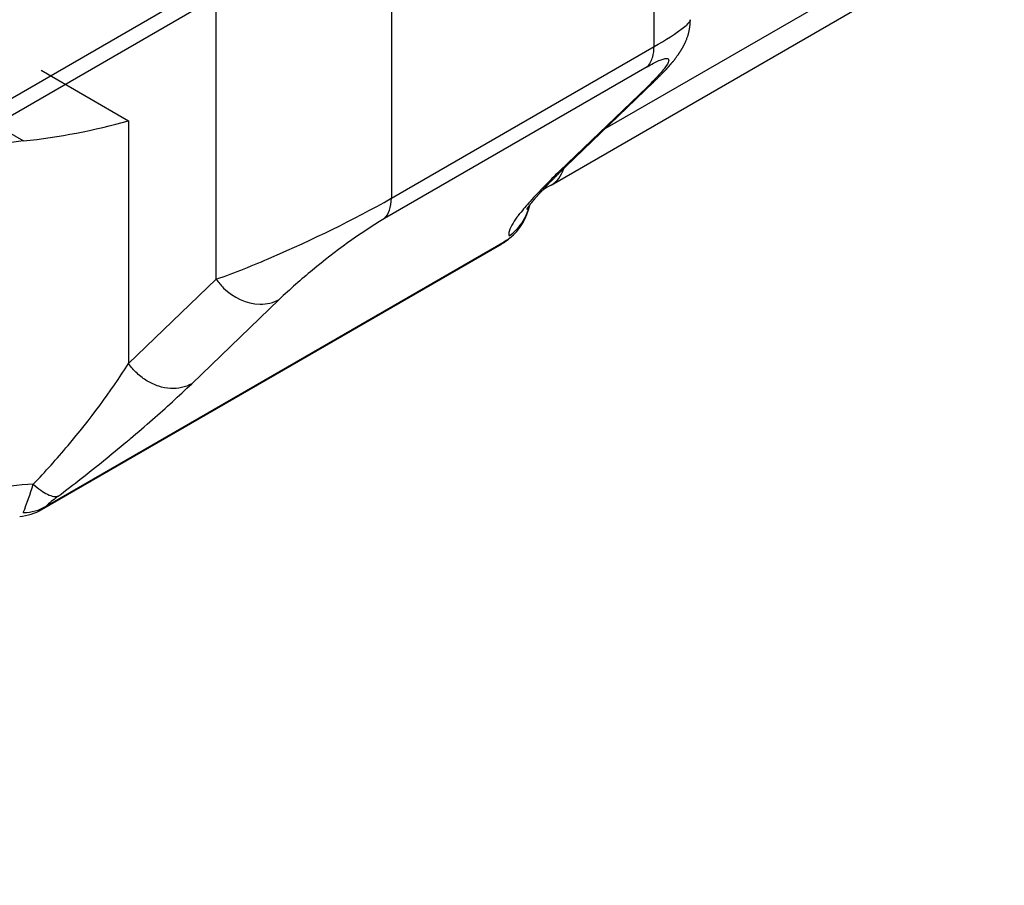
# Model space of a CAD drawing. Units: millimetres. Extents: x 0 to 8290, y 0 to 5832.
# Drawn here: x 7398 to 7429, y 4029 to 4057 of the extents above; entities that cross this region are included whole.
import ezdxf

# ---------------------------------------------------------------- set-up
doc = ezdxf.new("R2010")
doc.units = ezdxf.units.MM
doc.header["$LTSCALE"] = 20
for name, color, linetype in [('MODEL_&_ANNOTATIONS', 7, 'Continuous'), ('PI004_-_BW-MKT_P', 7, 'Continuous'), ('RC01_ROOF_CLIP', 7, 'Continuous')]:
    doc.layers.add(name, color=color, linetype=linetype)

# ---------------------------------------------------------------- blocks, each defined once
blk = doc.blocks.new('SE3')
at = {"layer": 'PI004_-_BW-MKT_P', "color": 7, "linetype": 'Continuous'}
for p, q in [((6793.413, 3705.306), (7409.689, 4061.114)), ((6793.413, 3704.765), (7409.956, 4060.727))]:
    blk.add_line(p, q, dxfattribs=at)
at = {"layer": 'RC01_ROOF_CLIP', "color": 7, "linetype": 'Continuous'}
for p, q in [((7403.908, 4048.217), (7403.908, 4066.529)), ((7417.901, 4055.649), (7417.901, 4066.346)), ((7409.506, 4061.498), (7409.506, 4050.802)), ((7429.096, 4060.389), (7416.333, 4053.02)), ((7414.611, 4051.223), (7428.604, 4059.302)), ((7409.506, 4050.802), (7417.901, 4055.649)), ((7417.678, 4055.003), (7409.282, 4050.156)), ((7398.311, 4054.895), (7401.11, 4053.28)), ((7414.879, 4051.664), (7417.678, 4054.357)), ((7415.081, 4051.816), (7417.88, 4054.509)), ((7396.844, 4053.157), (7397.751, 4052.633)), ((7401.11, 4053.28), (7401.11, 4045.524)), ((7413.567, 4050.252), (7413.614, 4050.313)), ((7398.34, 4040.859), (7412.971, 4049.306)), ((7398.478, 4040.967), (7413.144, 4049.434)), ((7401.11, 4045.524), (7403.908, 4048.217)), ((7405.923, 4047.57), (7403.125, 4044.877))]:
    blk.add_line(p, q, dxfattribs=at)
for centre, radius, start, end in [((7414.801, 4061.444), 6.572, 298.1458, 308.8715), ((7416.704, 4055.637), 1.197, 344.65, 0.5689), ((7417.182, 4055.496), 0.699, 315.1227, 345.4462), ((7395.642, 4072.642), 20.119, 276.0177, 285.769), ((7427.407, 4038.516), 18.161, 133.6187, 137.8572), ((7415.396, 4049.642), 1.765, 116.3937, 128.8339), ((7390.142, 4085.273), 39.537, 293.1451, 299.3246), ((7412.372, 4050.905), 1.581, 304.4858, 347.6005), ((7412.186, 4050.924), 1.776, 308.2108, 348.9163), ((7419.807, 4045.43), 7.886, 138.0464, 141.7415), ((7414.912, 4049.122), 1.757, 139.9753, 159.2682), ((7419.234, 4033.879), 19.078, 121.4429, 129.9321), ((7413.475, 4049.669), 0.219, 159.997, 197.9991), ((7411.953, 4051.071), 2.037, 299.9688, 310.7984), ((7412.792, 4050.099), 0.753, 297.9041, 310.788), ((7412.405, 4050.293), 1.134, 310.7334, 313.7699), ((7395.115, 4073.061), 26.355, 289.4905, 293.6389), ((7418.513, 4034.351), 18.255, 129.1496, 133.6036), ((7405.519, 4049.335), 1.96, 214.7656, 225.5679), ((7405.383, 4049.15), 1.734, 224.5115, 267.5518), ((7405.34, 4048.607), 1.189, 268.4882, 299.373), ((7380.134, 4059.002), 24.932, 319.7897, 327.2751), ((7377.937, 4071.173), 36.413, 311.106, 313.768), ((7369.349, 4080.904), 49.391, 310.1033, 311.1899), ((7364.071, 4087.21), 57.615, 308.05894, 309.91197), ((7366.467, 4084.31), 53.852, 309.9362, 310.1146), ((7378.717, 4060.105), 26.727, 316.3729, 319.9467), ((7363.722, 4087.644), 58.171, 307.15929, 308.06611), ((7385.464, 4045.587), 13.195, 338.5359, 342.7055), ((7401.437, 4037.756), 4.369, 126.1525, 132.0568), ((7397.493, 4042.325), 1.693, 274.58, 300.0046), ((7397.738, 4042.177), 1.418, 270.2428, 301.4372), ((7398.861, 4040.63), 0.51, 133.4471, 138.6366)]:
    blk.add_arc(centre, radius, start, end, dxfattribs=at)
for centre, major_axis, start_param, end_param in [((7398.311, 4050.371), (-3.958, 0), 4.854286, 5.497787), ((7413.424, 4053.28), (-1.187, 2.057), 3.141593, 3.611686), ((7408.386, 4051.448), (0.792, -1.371), 0.141897, 0.785398), ((7398.311, 4039.384), (-3.958, 0), 4.775053, 5.497787)]:
    blk.add_ellipse(centre, major_axis=major_axis, ratio=0.57735, start_param=start_param, end_param=end_param, dxfattribs=at)
for points, knots in [([(7417.88, 4054.509), (7417.886, 4054.515), (7417.899, 4054.527), (7417.922, 4054.549), (7417.947, 4054.573), (7417.971, 4054.598), (7417.997, 4054.623), (7418.022, 4054.647), (7418.045, 4054.671), (7418.066, 4054.692), (7418.085, 4054.711), (7418.103, 4054.729), (7418.123, 4054.749), (7418.144, 4054.771), (7418.169, 4054.797), (7418.19, 4054.819), (7418.208, 4054.837), (7418.224, 4054.855), (7418.24, 4054.872), (7418.258, 4054.891), (7418.272, 4054.906), (7418.289, 4054.924), (7418.303, 4054.939), (7418.317, 4054.954), (7418.329, 4054.967), (7418.341, 4054.98), (7418.355, 4054.996), (7418.367, 4055.009), (7418.378, 4055.022), (7418.388, 4055.033), (7418.397, 4055.044), (7418.407, 4055.055), (7418.416, 4055.066), (7418.427, 4055.078), (7418.437, 4055.089), (7418.447, 4055.101), (7418.458, 4055.114), (7418.467, 4055.125), (7418.477, 4055.137), (7418.485, 4055.146), (7418.493, 4055.156), (7418.502, 4055.166), (7418.51, 4055.177), (7418.525, 4055.194), (7418.548, 4055.223), (7418.578, 4055.262), (7418.609, 4055.302), (7418.633, 4055.335), (7418.653, 4055.362), (7418.67, 4055.386), (7418.685, 4055.406), (7418.697, 4055.425), (7418.708, 4055.441), (7418.718, 4055.456), (7418.728, 4055.47), (7418.737, 4055.484), (7418.746, 4055.498), (7418.754, 4055.512), (7418.764, 4055.526), (7418.773, 4055.542), (7418.782, 4055.557), (7418.792, 4055.573), (7418.801, 4055.588), (7418.812, 4055.608), (7418.824, 4055.63), (7418.836, 4055.652), (7418.848, 4055.673), (7418.86, 4055.697), (7418.872, 4055.721), (7418.883, 4055.744), (7418.892, 4055.764), (7418.902, 4055.785), (7418.913, 4055.81), (7418.924, 4055.837), (7418.938, 4055.871), (7418.954, 4055.913), (7418.97, 4055.958), (7418.982, 4055.995), (7418.993, 4056.034), (7419.005, 4056.075), (7419.015, 4056.118), (7419.024, 4056.155), (7419.032, 4056.196), (7419.038, 4056.233), (7419.046, 4056.284), (7419.052, 4056.333), (7419.057, 4056.388), (7419.059, 4056.435), (7419.061, 4056.476), (7419.061, 4056.497), (7419.061, 4056.508)], [0, 0, 0, 0, 0.010138, 0.024687, 0.040029, 0.056403, 0.070445, 0.08755, 0.103188, 0.115983, 0.127542, 0.140531, 0.150566, 0.16653, 0.183688, 0.200194, 0.209677, 0.220449, 0.234495, 0.243383, 0.257633, 0.265089, 0.279844, 0.287687, 0.294481, 0.305596, 0.314085, 0.325274, 0.332379, 0.33951, 0.347175, 0.353135, 0.361853, 0.368849, 0.37663, 0.385047, 0.392013, 0.401727, 0.408138, 0.414152, 0.420455, 0.427007, 0.434589, 0.441311, 0.460426, 0.489879, 0.515345, 0.535346, 0.550334, 0.564348, 0.577393, 0.586817, 0.595564, 0.605136, 0.612211, 0.619477, 0.626983, 0.635009, 0.641636, 0.650458, 0.658388, 0.665791, 0.673455, 0.681331, 0.694667, 0.704618, 0.713178, 0.723397, 0.736523, 0.744178, 0.752411, 0.761806, 0.771496, 0.780931, 0.793904, 0.811099, 0.827179, 0.842192, 0.850177, 0.867569, 0.882398, 0.892304, 0.903855, 0.918529, 0.932219, 0.948118, 0.964779, 0.980648, 0.990554, 1, 1, 1, 1]), ([(7418.292, 4055.271), (7418.346, 4055.274), (7418.373, 4055.255), (7418.373, 4055.176), (7418.332, 4055.084), (7418.232, 4054.95), (7418.153, 4054.852), (7418.107, 4054.799), (7417.951, 4054.628), (7417.824, 4054.498), (7417.678, 4054.357)], [0, 0, 0, 0, 0.25, 0.25, 0.5, 0.625, 0.625, 0.75, 0.75, 1, 1, 1, 1]), ([(7417.678, 4055.003), (7417.824, 4055.088), (7417.951, 4055.154), (7418.107, 4055.222), (7418.153, 4055.239), (7418.232, 4055.263), (7418.266, 4055.27), (7418.292, 4055.271)], [0, 0, 0, 0, 0.5, 0.5, 0.75, 0.75, 1, 1, 1, 1]), ([(7413.839, 4050.454), (7413.839, 4050.454), (7413.839, 4050.454), (7413.839, 4050.454), (7413.84, 4050.454), (7413.84, 4050.455), (7413.84, 4050.456), (7413.841, 4050.456), (7413.842, 4050.458), (7413.842, 4050.459), (7413.843, 4050.46), (7413.844, 4050.462), (7413.845, 4050.464), (7413.847, 4050.466), (7413.848, 4050.469), (7413.85, 4050.471), (7413.852, 4050.473), (7413.853, 4050.476), (7413.855, 4050.478), (7413.857, 4050.481), (7413.859, 4050.484), (7413.86, 4050.487), (7413.862, 4050.49), (7413.864, 4050.493), (7413.867, 4050.496), (7413.869, 4050.499), (7413.871, 4050.503), (7413.873, 4050.506), (7413.876, 4050.51), (7413.878, 4050.513), (7413.88, 4050.516), (7413.883, 4050.52), (7413.886, 4050.524), (7413.888, 4050.528), (7413.891, 4050.532), (7413.894, 4050.536), (7413.898, 4050.541), (7413.901, 4050.545), (7413.905, 4050.55), (7413.908, 4050.555), (7413.911, 4050.559), (7413.915, 4050.565), (7413.92, 4050.571), (7413.925, 4050.577), (7413.929, 4050.583), (7413.934, 4050.59), (7413.94, 4050.598), (7413.947, 4050.606), (7413.952, 4050.612), (7413.956, 4050.618), (7413.964, 4050.629), (7413.975, 4050.643), (7413.987, 4050.657), (7413.995, 4050.668), (7414.001, 4050.675), (7414.01, 4050.686), (7414.02, 4050.698), (7414.03, 4050.711), (7414.038, 4050.721), (7414.046, 4050.73), (7414.054, 4050.739), (7414.061, 4050.749), (7414.071, 4050.76), (7414.081, 4050.772), (7414.092, 4050.785), (7414.103, 4050.798), (7414.113, 4050.81), (7414.123, 4050.822), (7414.138, 4050.839), (7414.151, 4050.854), (7414.166, 4050.871), (7414.177, 4050.884), (7414.19, 4050.898), (7414.204, 4050.914), (7414.219, 4050.932), (7414.235, 4050.949), (7414.25, 4050.966), (7414.267, 4050.984), (7414.284, 4051.004), (7414.302, 4051.023), (7414.318, 4051.041), (7414.336, 4051.06), (7414.354, 4051.08), (7414.373, 4051.1), (7414.392, 4051.121), (7414.411, 4051.141), (7414.429, 4051.16), (7414.447, 4051.179), (7414.465, 4051.198), (7414.485, 4051.219), (7414.505, 4051.24), (7414.528, 4051.264), (7414.551, 4051.288), (7414.575, 4051.313), (7414.595, 4051.333), (7414.615, 4051.354), (7414.633, 4051.372), (7414.653, 4051.393), (7414.673, 4051.413), (7414.697, 4051.437), (7414.718, 4051.458), (7414.739, 4051.48), (7414.758, 4051.498), (7414.776, 4051.517), (7414.796, 4051.536), (7414.816, 4051.556), (7414.837, 4051.577), (7414.855, 4051.595), (7414.878, 4051.618), (7414.901, 4051.64), (7414.924, 4051.663), (7414.949, 4051.687), (7414.977, 4051.715), (7415.004, 4051.741), (7415.025, 4051.762), (7415.044, 4051.78), (7415.063, 4051.798), (7415.075, 4051.81), (7415.081, 4051.816)], [0.2349303, 0.2349303, 0.2349303, 0.2349303, 0.235096, 0.2408109, 0.2456762, 0.2497639, 0.2536626, 0.2576638, 0.2618051, 0.2661287, 0.2711905, 0.275216, 0.2787067, 0.2825856, 0.2903573, 0.2940793, 0.2978048, 0.3009138, 0.3053306, 0.3101847, 0.3143083, 0.3178174, 0.3215587, 0.3250884, 0.3295696, 0.3335646, 0.3364789, 0.3409062, 0.3447651, 0.3484137, 0.3519602, 0.3554759, 0.359151, 0.3629853, 0.3670954, 0.370898, 0.3753991, 0.3798432, 0.3835561, 0.3878382, 0.3913006, 0.3956925, 0.4014393, 0.4063289, 0.4112634, 0.4149365, 0.4230145, 0.4289426, 0.4328196, 0.4373292, 0.4419678, 0.4545487, 0.4667176, 0.4711388, 0.4760177, 0.4808296, 0.4924532, 0.4995407, 0.5048371, 0.5106819, 0.5157339, 0.5218078, 0.527553, 0.5350235, 0.5439044, 0.5497922, 0.5564359, 0.5641389, 0.5696822, 0.5842603, 0.5888847, 0.5971256, 0.6037993, 0.6121948, 0.6219373, 0.6305892, 0.63821, 0.6482812, 0.6574416, 0.6670026, 0.6760932, 0.6838465, 0.693887, 0.703918, 0.7124959, 0.7227897, 0.7312955, 0.7392377, 0.7485562, 0.7571629, 0.7666629, 0.77633, 0.7890034, 0.7983391, 0.8080065, 0.8154622, 0.8245025, 0.831495, 0.8413094, 0.849894, 0.8611754, 0.8672241, 0.8768766, 0.8835153, 0.8896078, 0.9004748, 0.9079168, 0.9141182, 0.9222558, 0.9345038, 0.9409699, 0.9491048, 0.9625554, 0.9730027, 0.9796175, 0.986042, 0.9936792, 1, 1, 1, 1]), ([(7398.063, 4041.664), (7398.144, 4041.592), (7398.224, 4041.528), (7398.377, 4041.421), (7398.451, 4041.377), (7398.589, 4041.311), (7398.653, 4041.289), (7398.767, 4041.269), (7398.817, 4041.271), (7398.859, 4041.284)], [0, 0, 0, 0, 0.25, 0.25, 0.5, 0.5, 0.75, 0.75, 1, 1, 1, 1])]:
    blk.add_open_spline(points, degree=3, knots=knots, dxfattribs=at)
for points in [[(7419.061, 4056.508), (7419.061, 4056.468), (7419.015, 4056.407), (7418.926, 4056.328)], [(7417.678, 4054.357), (7417.751, 4054.399), (7417.819, 4054.45), (7417.88, 4054.509)], [(7415.081, 4051.816), (7415.02, 4051.757), (7414.953, 4051.706), (7414.879, 4051.664)], [(7413.144, 4049.434), (7413.091, 4049.385), (7413.033, 4049.343), (7412.971, 4049.307)], [(7403.125, 4044.877), (7403.027, 4044.821), (7402.811, 4044.738), (7402.447, 4044.711), (7402.069, 4044.783), (7401.701, 4044.95), (7401.37, 4045.2), (7401.188, 4045.411), (7401.11, 4045.524)]]:
    blk.add_open_spline(points, degree=3, dxfattribs=at)

msp = doc.modelspace()

# ---------------------------------------------------------------- block references
at = {"layer": 'MODEL_&_ANNOTATIONS'}
msp.add_blockref('SE3', (0, 0), dxfattribs=at)

doc.saveas('drawing.dxf')
